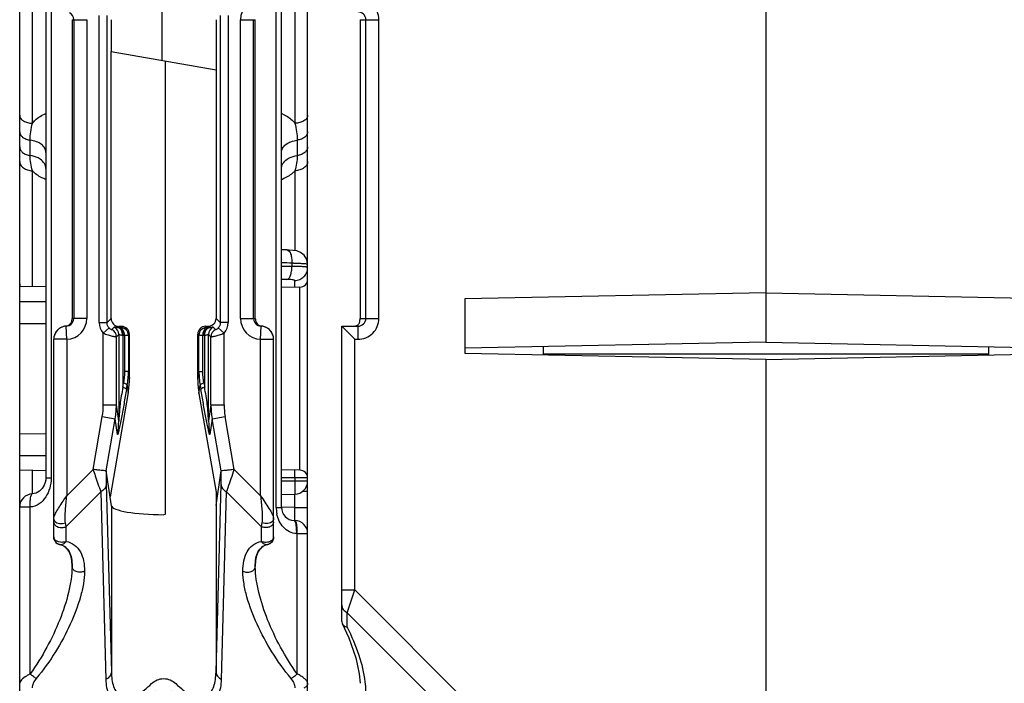
# Model space of a CAD drawing. Units: millimetres. Extents: x 17 to 638, y 18 to 535.
# Drawn here: x 339 to 377, y 114 to 140 of the extents above; entities that cross this region are included whole.
import ezdxf

# ---------------------------------------------------------------- set-up
doc = ezdxf.new("R2010")
doc.units = ezdxf.units.MM
doc.header["$LTSCALE"] = 35.851852
doc.layers.get('0').update_dxf_attribs({"linetype": 'CONTINUOUS'})
doc.layers.add('EDGE_FEAT', color=7, linetype='CONTINUOUS')

msp = doc.modelspace()

# ---------------------------------------------------------------- linework, layer by layer
at = {"color": 7, "linetype": 'Continuous'}
for p, q in [((339.168, 111.482), (339.168, 180.482)), ((367.668, 144.482), (367.668, 127.371)), ((342.668, 139.683), (342.668, 138.468)), ((342.659, 128.273), (342.659, 138.47)), ((342.668, 138.468), (342.659, 138.47)), ((346.668, 137.763), (346.668, 128.282)), ((340.168, 129.5), (339.168, 129.482)), ((349.874, 129.477), (349.168, 129.465)), ((367.668, 129.253), (356.168, 129.022)), ((356.168, 129.022), (356.168, 126.943)), ((367.668, 129.253), (379.168, 129.022)), ((342.659, 128.273), (342.506, 128.12)), ((346.668, 128.282), (346.83, 128.12)), ((342.96, 127.974), (342.917, 127.931)), ((343.06, 127.974), (342.96, 127.974)), ((343.06, 127.974), (343.022, 127.936)), ((346.269, 127.982), (346.369, 127.982)), ((346.315, 127.936), (346.269, 127.982)), ((346.369, 127.982), (346.42, 127.931)), ((343.361, 127.675), (343.322, 127.636)), ((343.361, 125.986), (343.361, 127.675)), ((345.97, 125.946), (345.97, 127.681)), ((346.015, 127.636), (345.97, 127.681)), ((367.668, 127.371), (356.168, 127.139)), ((367.668, 127.371), (379.168, 127.139)), ((376.168, 127.2), (376.168, 126.883)), ((367.668, 126.711), (356.168, 126.943)), ((367.668, 126.711), (379.168, 126.943)), ((367.668, 126.711), (367.668, 110.982)), ((343.322, 126.248), (343.361, 125.986)), ((345.97, 125.946), (346.015, 126.248)), ((343.275, 125.729), (343.315, 125.458)), ((346.016, 125.416), (346.062, 125.729)), ((343.315, 125.458), (342.619, 121.471)), ((346.016, 125.416), (346.668, 121.642)), ((340.168, 122.465), (339.168, 122.482)), ((342.669, 121.132), (342.471, 122.465)), ((346.668, 121.145), (346.866, 122.465)), ((349.874, 122.488), (349.168, 122.5)), ((346.668, 121.642), (346.668, 121.145)), ((346.668, 121.137), (346.669, 121.145))]:
    msp.add_line(p, q, dxfattribs=at)
for centre, major_axis, ratio, start_param, end_param in [((342.96, 128.274), (0.27, 0.133), 0.996248, 2.685106, 4.255217), ((343.06, 127.674), (0.27, 0.133), 0.996248, -0.456487, 1.113625), ((346.269, 127.681), (0.09, 0.286), 0.997211, 0.306545, 1.876656), ((340.353, 126.046), (-1.461, 2.692), 0.976687, -2.252406, -2.077873), ((348.964, 125.913), (-0.829, 2.936), 0.979906, 1.290251, 1.464784), ((344.668, 121.141), (2, 0), 0.176327, -3.115413, -1.570796)]:
    msp.add_ellipse(centre, major_axis=major_axis, ratio=ratio, start_param=start_param, end_param=end_param, dxfattribs=at)
msp.add_open_spline([(346.369, 127.982), (346.446, 127.982), (346.604, 128.046), (346.668, 128.205), (346.668, 128.282)], degree=3, knots=[0, 0, 0, 0, 0.499364, 1, 1, 1, 1], dxfattribs=at)
at = {"layer": 'EDGE_FEAT', "color": 7, "linetype": 'Continuous'}
for p, q in [((350.168, 111.482), (350.168, 180.482)), ((340.168, 172.666), (340.168, 122.098)), ((340.368, 172.655), (340.368, 122.178)), ((348.968, 121.067), (348.968, 172.519)), ((349.168, 121.067), (349.168, 172.529)), ((349.682, 162.867), (349.682, 135.732)), ((339.655, 135.732), (339.655, 161.073)), ((344.616, 138.125), (344.616, 155.54)), ((341.168, 139.682), (341.168, 128.282)), ((341.168, 139.682), (341.734, 139.682)), ((341.234, 139.682), (341.234, 128.282)), ((341.734, 139.682), (341.734, 128.282)), ((342.207, 128.12), (342.207, 139.845)), ((342.506, 128.12), (342.506, 139.845)), ((346.668, 139.683), (346.668, 137.763)), ((346.83, 139.845), (346.83, 128.12)), ((347.13, 139.845), (347.13, 128.12)), ((347.603, 128.282), (347.603, 139.682)), ((347.603, 139.682), (348.168, 139.682)), ((348.103, 128.282), (348.103, 139.682)), ((348.168, 128.282), (348.168, 139.682)), ((352.168, 139.682), (352.168, 128.282)), ((352.168, 139.682), (352.889, 139.682)), ((352.391, 128.282), (352.391, 139.682)), ((352.889, 128.282), (352.889, 139.682)), ((342.668, 138.468), (346.668, 137.763)), ((344.721, 138.107), (344.721, 120.792)), ((339.568, 134.497), (339.568, 135.087)), ((349.768, 135.087), (349.768, 134.497)), ((339.655, 129.491), (339.655, 133.917)), ((349.682, 133.917), (349.682, 130.867)), ((349.282, 130.895), (349.168, 130.897)), ((349.382, 130.892), (349.282, 130.895)), ((349.567, 130.392), (349.567, 130.264)), ((349.673, 129.474), (349.673, 129.726)), ((349.874, 122.488), (349.874, 129.477)), ((339.168, 128.923), (339.436, 128.923)), ((339.436, 128.923), (340.168, 128.922)), ((341.734, 128.282), (341.168, 128.282)), ((347.603, 128.282), (348.168, 128.282)), ((352.168, 128.282), (352.889, 128.282)), ((339.168, 128.083), (339.431, 128.084)), ((339.431, 128.084), (340.168, 128.087)), ((340.947, 127.983), (340.922, 127.984)), ((340.968, 127.483), (340.947, 127.983)), ((342.207, 128.12), (342.506, 128.12)), ((342.584, 127.919), (342.362, 127.718)), ((342.777, 127.943), (342.686, 127.853)), ((342.962, 127.932), (342.917, 127.931)), ((346.42, 127.931), (346.375, 127.932)), ((346.65, 127.853), (346.56, 127.943)), ((346.975, 127.718), (346.753, 127.919)), ((347.13, 128.12), (346.83, 128.12)), ((348.368, 127.483), (348.39, 127.983)), ((348.415, 127.984), (348.39, 127.983)), ((351.468, 116.707), (351.468, 127.982)), ((351.468, 127.982), (352.086, 127.982)), ((351.468, 127.982), (351.968, 127.482)), ((352.086, 127.982), (352.086, 127.482)), ((342.362, 124.978), (342.362, 127.718)), ((342.952, 127.671), (342.862, 127.58)), ((342.862, 124.978), (342.862, 127.58)), ((342.952, 127.671), (342.952, 124.368)), ((343.103, 127.631), (343.103, 125.657)), ((343.171, 127.632), (343.126, 127.631)), ((343.171, 127.632), (343.171, 126.248)), ((343.322, 127.636), (343.322, 126.248)), ((346.015, 126.248), (346.015, 127.636)), ((346.166, 126.248), (346.166, 127.632)), ((346.21, 127.631), (346.166, 127.632)), ((346.234, 125.657), (346.234, 127.631)), ((346.385, 124.368), (346.385, 127.671)), ((346.475, 127.58), (346.385, 127.671)), ((346.475, 124.978), (346.475, 127.58)), ((346.975, 124.978), (346.975, 127.718)), ((340.468, 119.944), (340.468, 127.483)), ((340.968, 127.483), (340.468, 127.483)), ((340.968, 127.483), (340.968, 121.514)), ((348.368, 121.514), (348.368, 127.483)), ((348.368, 127.483), (348.868, 127.483)), ((348.868, 119.944), (348.868, 127.483)), ((351.968, 117.914), (351.968, 127.482)), ((351.968, 127.482), (352.086, 127.482)), ((359.168, 127.2), (359.168, 126.883)), ((376.168, 126.917), (359.168, 126.917)), ((367.668, 126.711), (367.668, 110.982)), ((343.322, 126.248), (343.171, 126.248)), ((346.015, 126.248), (346.166, 126.248)), ((343.103, 125.657), (343.132, 125.814)), ((343.246, 125.571), (343.275, 125.729)), ((346.062, 125.729), (346.091, 125.571)), ((346.205, 125.814), (346.234, 125.657)), ((342.362, 124.978), (342.862, 124.978)), ((342.952, 124.368), (342.862, 124.978)), ((346.475, 124.978), (346.385, 124.368)), ((346.475, 124.978), (346.975, 124.978)), ((341.973, 122.519), (342.324, 124.538)), ((342.324, 124.538), (342.816, 124.452)), ((346.521, 124.452), (347.013, 124.538)), ((347.364, 122.519), (347.013, 124.538)), ((342.47, 122.467), (342.816, 124.452)), ((342.904, 123.855), (342.816, 124.452)), ((346.521, 124.452), (346.433, 123.855)), ((346.867, 122.467), (346.521, 124.452)), ((339.168, 123.882), (340.168, 123.878)), ((339.168, 123.042), (339.443, 123.042)), ((339.443, 123.042), (340.168, 123.043)), ((339.664, 121.583), (339.664, 122.474)), ((340.968, 121.514), (341.973, 122.519)), ((347.364, 122.519), (348.368, 121.514)), ((340.168, 122.178), (340.153, 122.049)), ((340.368, 122.178), (340.168, 122.178)), ((342.477, 121.945), (342.669, 114.784)), ((346.668, 114.784), (346.86, 121.945)), ((349.168, 122.212), (349.673, 122.209)), ((349.673, 122.07), (349.168, 122.063)), ((349.673, 122.209), (349.673, 122.07)), ((349.673, 122.209), (350.164, 122.209)), ((350.168, 122.07), (349.673, 122.07)), ((342.265, 121.657), (340.942, 120.333)), ((342.265, 121.657), (342.458, 114.495)), ((346.879, 114.495), (347.071, 121.657)), ((348.395, 120.333), (347.071, 121.657)), ((349.168, 121.563), (349.676, 121.57)), ((349.673, 121.067), (349.673, 121.57)), ((349.974, 121.685), (350.168, 121.685)), ((342.669, 121.132), (342.669, 114.784)), ((346.668, 121.132), (346.668, 114.784)), ((339.168, 121.083), (339.568, 121.083)), ((339.568, 114.709), (339.568, 121.083)), ((344.721, 120.792), (344.668, 120.788)), ((348.968, 121.067), (349.168, 121.067)), ((349.673, 121.067), (349.169, 121.08)), ((349.673, 121.067), (350.168, 121.067)), ((340.942, 120.333), (340.917, 120.473)), ((348.42, 120.473), (348.395, 120.333)), ((349.682, 120.567), (349.655, 120.568)), ((340.942, 119.771), (340.942, 120.333)), ((348.395, 120.333), (348.395, 119.771)), ((349.768, 120.067), (349.747, 120.068)), ((349.768, 114.709), (349.768, 120.067)), ((349.768, 120.067), (350.168, 120.067)), ((340.468, 119.944), (340.49, 119.833)), ((340.703, 119.651), (340.709, 119.65)), ((340.709, 119.64), (340.709, 119.65)), ((348.627, 119.65), (348.628, 119.64)), ((341.168, 118.807), (341.168, 118.802)), ((348.168, 118.802), (348.168, 118.807)), ((351.468, 117.914), (351.968, 117.914)), ((351.68, 117.048), (351.968, 117.914)), ((351.968, 117.914), (357.9, 111.982)), ((351.68, 116.495), (351.68, 117.048)), ((351.68, 117.048), (357.323, 111.405)), ((351.468, 116.707), (351.487, 116.629))]:
    msp.add_line(p, q, dxfattribs=at)
for points in [[(349.752, 130.855), (349.618, 130.878), (349.462, 130.889), (349.382, 130.892)], [(350.168, 130.345), (350.132, 130.535), (350.034, 130.691), (349.898, 130.798), (349.752, 130.855)], [(340.153, 122.049), (340.105, 121.912), (340.026, 121.787), (339.922, 121.685), (339.797, 121.614), (339.65, 121.583)], [(351.487, 116.629), (351.738, 116.083), (352.007, 115.325), (352.141, 114.71), (352.168, 114.356)]]:
    msp.add_lwpolyline(points, dxfattribs=at)
for centre, radius, start, end in [((348.403, 139.682), 0.8, 92.47, 179.9898), ((340.934, 139.682), 0.3, 0.0176, 62.8977), ((348.666, 134.816), 1.378, 66.5562, 68.5833), ((348.645, 135.038), 1.545, 289.8298, 291.6165), ((348.911, 107.076), 23.325, 88.3868, 89.3664), ((349.312, 107.605), 22.66, 89.3537, 90.3619), ((349.26, 108.415), 21.98, 89.0451, 89.2003), ((349.445, 108.383), 21.881, 89.5233, 89.6807), ((349.143, 104.121), 25.644, 89.4873, 89.9425), ((349.868, 129.777), 0.3, 271, 360), ((339.668, 129.598), 0.5, 180, 193.511), ((340.934, 128.283), 0.8, 272.4701, 359.9898), ((340.934, 128.283), 0.3, 297.1065, 359.9825), ((348.403, 128.283), 0.8, 180.01, 267.5303), ((348.403, 128.283), 0.3, 180.0176, 242.8977), ((340.968, 127.483), 0.5, 92.4798, 180), ((340.973, 127.48), 0.507, 123.9107, 132.3055), ((340.97, 127.485), 0.501, 116.1395, 123.9294), ((340.968, 127.488), 0.497, 112.7642, 116.1157), ((340.971, 127.482), 0.504, 95.6152, 112.7858), ((342.806, 128.12), 0.6, 179.995, 222.1581), ((342.652, 127.67), 0.3, 0.0384, 65.3803), ((342.9, 128.264), 0.333, 270.8208, 272.8843), ((343.022, 127.636), 0.3, 0.0296, 89.9704), ((346.315, 127.636), 0.3, 90.0296, 179.9704), ((346.685, 127.67), 0.3, 114.6197, 179.9616), ((346.437, 128.264), 0.333, 267.1157, 269.1792), ((346.531, 128.12), 0.6, 317.8414, 0.0045), ((348.442, 128.256), 0.273, 247.649, 259.0099), ((348.442, 128.254), 0.272, 259.0566, 264.3781), ((348.368, 127.483), 0.5, 0, 87.5202), ((348.365, 127.48), 0.506, 67.2696, 84.3483), ((348.369, 127.488), 0.497, 63.8416, 67.2558), ((348.367, 127.485), 0.501, 55.9477, 63.8173), ((348.364, 127.48), 0.507, 47.6766, 55.9662), ((340.965, 127.486), 0.496, 153.7119, 159.3863), ((340.971, 127.484), 0.503, 138.2585, 153.753), ((340.968, 127.486), 0.5, 132.3207, 138.2335), ((342.561, 127.58), 0.3, 0.0384, 65.3803), ((343.11, 128.263), 0.632, 269.3435, 271.4617), ((346.227, 128.263), 0.632, 268.5383, 270.6565), ((346.775, 127.58), 0.3, 114.6197, 179.9616), ((348.368, 127.486), 0.5, 41.733, 47.6622), ((348.364, 127.482), 0.505, 26.2597, 41.6722), ((348.372, 127.486), 0.496, 20.5965, 26.266), ((340.434, 126.247), 2.888, 349.6512, 0.0138), ((348.903, 126.247), 2.888, 179.9864, 190.3486), ((339.784, 124.979), 2.577, 350.1499, 359.9939), ((339.798, 124.981), 3.064, 350.0609, 359.9499), ((349.539, 124.981), 3.064, 180.0501, 189.9391), ((349.553, 124.979), 2.577, 180.0061, 189.8501), ((340.031, 124.382), 2.921, 349.6031, 359.7226), ((349.306, 124.382), 2.921, 180.2774, 190.3968), ((303.724, 122.466), 45.949, 359.6804, 0.0364), ((349.868, 122.188), 0.3, 0, 89), ((349.668, 122.07), 0.5, 270.8243, 360), ((339.668, 121.083), 0.5, 92.0625, 180), ((347.116, 121.074), 0.452, 172.0095, 172.6575), ((350.209, 121.067), 1.24, 179.9921, 191.3215), ((349.668, 121.067), 0.5, 180, 268.5), ((306.218, 119.907), 43.471, 1.137, 1.5299), ((331.032, 120.392), 18.652, 0.8323, 1.1595), ((349.668, 120.067), 0.5, 359.9994, 88.5), ((340.772, 119.939), 0.303, 200.1582, 213.047), ((340.768, 119.943), 0.299, 201.5442, 206.0954), ((340.766, 119.942), 0.297, 206.1152, 213.2724), ((340.776, 119.941), 0.308, 212.9839, 257.4263), ((348.569, 119.944), 0.3, 281.3128, 0.0103), ((351.649, 116.711), 0.182, 206.5792, 210.7052), ((349.122, 113.359), 1.496, 58.0977, 64.3905)]:
    msp.add_arc(centre, radius, start, end, dxfattribs=at)
for points, knots in [([(352.889, 139.682), (352.889, 139.787), (352.847, 139.998), (352.668, 140.264), (352.401, 140.441), (352.19, 140.482), (352.086, 140.482)], [0, 0, 0, 0, 0.25017, 0.500184, 0.750098, 1, 1, 1, 1]), ([(352.391, 139.682), (352.391, 139.76), (352.324, 139.92), (352.163, 139.982), (352.086, 139.982)], [0, 0, 0, 0, 0.501313, 1, 1, 1, 1]), ([(339.168, 136.035), (339.168, 135.995), (339.2, 135.907), (339.314, 135.811), (339.472, 135.748), (339.592, 135.733), (339.655, 135.732)], [0, 0, 0, 0, 0.192626, 0.422447, 0.696908, 1, 1, 1, 1]), ([(339.655, 135.732), (339.687, 135.771), (339.832, 135.926), (340.018, 136.039), (340.168, 136.098)], [0, 0, 0, 0, 0.239379, 1, 1, 1, 1]), ([(349.214, 136.08), (349.261, 136.059), (349.435, 135.972), (349.591, 135.844), (349.682, 135.732)], [0, 0, 0, 0, 0.261425, 1, 1, 1, 1]), ([(350.168, 136.035), (350.168, 135.995), (350.137, 135.907), (350.023, 135.811), (349.865, 135.748), (349.745, 135.733), (349.682, 135.732)], [0, 0, 0, 0, 0.192626, 0.422447, 0.696908, 1, 1, 1, 1]), ([(339.168, 135.403), (339.168, 135.366), (339.192, 135.285), (339.282, 135.189), (339.413, 135.119), (339.514, 135.094), (339.568, 135.087)], [0, 0, 0, 0, 0.203548, 0.43466, 0.702905, 1, 1, 1, 1]), ([(339.568, 135.087), (339.568, 135.194), (339.584, 135.412), (339.63, 135.624), (339.655, 135.732)], [0, 0, 0, 0, 0.492934, 1, 1, 1, 1]), ([(349.682, 135.732), (349.707, 135.624), (349.753, 135.412), (349.768, 135.194), (349.768, 135.087)], [0, 0, 0, 0, 0.507062, 1, 1, 1, 1]), ([(350.168, 135.403), (350.168, 135.365), (350.145, 135.285), (350.055, 135.188), (349.924, 135.119), (349.822, 135.094), (349.768, 135.087)], [0, 0, 0, 0, 0.20355, 0.434665, 0.702908, 1, 1, 1, 1]), ([(340.168, 134.613), (340.168, 134.669), (340.133, 134.79), (339.998, 134.935), (339.802, 135.039), (339.65, 135.076), (339.568, 135.087)], [0, 0, 0, 0, 0.203701, 0.434715, 0.702608, 1, 1, 1, 1]), ([(349.168, 134.613), (349.168, 134.669), (349.203, 134.79), (349.339, 134.935), (349.535, 135.039), (349.687, 135.076), (349.768, 135.087)], [0, 0, 0, 0, 0.203702, 0.434716, 0.702608, 1, 1, 1, 1]), ([(339.168, 134.831), (339.168, 134.792), (339.191, 134.708), (339.281, 134.605), (339.412, 134.532), (339.514, 134.505), (339.568, 134.498)], [0, 0, 0, 0, 0.209235, 0.442403, 0.708327, 1, 1, 1, 1]), ([(350.168, 134.831), (350.168, 134.792), (350.146, 134.708), (350.056, 134.605), (349.925, 134.532), (349.823, 134.505), (349.768, 134.498)], [0, 0, 0, 0, 0.209228, 0.442394, 0.708322, 1, 1, 1, 1]), ([(339.168, 134.274), (339.168, 134.227), (339.198, 134.128), (339.31, 134.012), (339.47, 133.936), (339.592, 133.918), (339.655, 133.917)], [0, 0, 0, 0, 0.211152, 0.446587, 0.712982, 1, 1, 1, 1]), ([(339.954, 134.354), (339.928, 134.373), (339.809, 134.444), (339.673, 134.483), (339.568, 134.497)], [0, 0, 0, 0, 0.235506, 1, 1, 1, 1]), ([(339.655, 133.917), (339.63, 134.011), (339.582, 134.202), (339.568, 134.398), (339.568, 134.497)], [0, 0, 0, 0, 0.495944, 1, 1, 1, 1]), ([(340.168, 133.998), (340.168, 134.065), (340.123, 134.209), (340.017, 134.311), (339.954, 134.354)], [0, 0, 0, 0, 0.467789, 1, 1, 1, 1]), ([(349.168, 133.998), (349.168, 134.065), (349.213, 134.209), (349.32, 134.311), (349.383, 134.354)], [0, 0, 0, 0, 0.467789, 1, 1, 1, 1]), ([(349.383, 134.354), (349.409, 134.373), (349.528, 134.444), (349.664, 134.483), (349.768, 134.497)], [0, 0, 0, 0, 0.235506, 1, 1, 1, 1]), ([(349.768, 134.497), (349.768, 134.398), (349.754, 134.202), (349.707, 134.011), (349.682, 133.917)], [0, 0, 0, 0, 0.504055, 1, 1, 1, 1]), ([(350.168, 134.274), (350.168, 134.227), (350.139, 134.128), (350.027, 134.012), (349.867, 133.936), (349.745, 133.918), (349.682, 133.917)], [0, 0, 0, 0, 0.211151, 0.446587, 0.712982, 1, 1, 1, 1]), ([(340.168, 133.585), (340.117, 133.604), (339.928, 133.683), (339.755, 133.804), (339.655, 133.917)], [0, 0, 0, 0, 0.26671, 1, 1, 1, 1]), ([(349.682, 133.917), (349.652, 133.883), (349.517, 133.751), (349.348, 133.655), (349.214, 133.602)], [0, 0, 0, 0, 0.235706, 1, 1, 1, 1]), ([(349.382, 130.892), (349.449, 130.89), (349.527, 130.749), (349.561, 130.577), (349.569, 130.456), (349.567, 130.392)], [0, 0, 0, 0, 0.361012, 0.658837, 1, 1, 1, 1]), ([(349.372, 129.764), (349.401, 129.768), (349.463, 129.815), (349.518, 129.929), (349.557, 130.084), (349.567, 130.201), (349.567, 130.264)], [0, 0, 0, 0, 0.152751, 0.376714, 0.668975, 1, 1, 1, 1]), ([(349.627, 130.391), (349.701, 130.39), (349.833, 130.387), (349.987, 130.38), (350.08, 130.372), (350.127, 130.365), (350.153, 130.359), (350.168, 130.35), (350.168, 130.345)], [0, 0, 0, 0, 0.40782, 0.722525, 0.83783, 0.922376, 0.97543, 1, 1, 1, 1]), ([(350.014, 130.253), (349.988, 130.254), (349.859, 130.261), (349.73, 130.262), (349.627, 130.263)], [0, 0, 0, 0, 0.201824, 1, 1, 1, 1]), ([(350.129, 130.239), (350.122, 130.241), (350.084, 130.247), (350.045, 130.25), (350.014, 130.253)], [0, 0, 0, 0, 0.192182, 1, 1, 1, 1]), ([(350.025, 129.874), (350.07, 129.919), (350.143, 130.028), (350.168, 130.157), (350.168, 130.22)], [0, 0, 0, 0, 0.500798, 1, 1, 1, 1]), ([(350.168, 130.22), (350.168, 130.225), (350.152, 130.235), (350.139, 130.237), (350.129, 130.239)], [0, 0, 0, 0, 0.315867, 1, 1, 1, 1]), ([(349.671, 129.731), (349.665, 129.741), (349.629, 129.75), (349.568, 129.759), (349.477, 129.763), (349.409, 129.764), (349.372, 129.764)], [0, 0, 0, 0, 0.111639, 0.32924, 0.63452, 1, 1, 1, 1]), ([(349.673, 129.726), (349.673, 129.727), (349.673, 129.729), (349.672, 129.731), (349.671, 129.731)], [0, 0, 0, 0, 0.48798, 1, 1, 1, 1]), ([(341.119, 128.102), (341.128, 128.114), (341.148, 128.146), (341.164, 128.208), (341.169, 128.257), (341.168, 128.282)], [0, 0, 0, 0, 0.225558, 0.602965, 1, 1, 1, 1]), ([(348.168, 128.282), (348.166, 128.225), (348.191, 128.105), (348.286, 128.024), (348.338, 128.003)], [0, 0, 0, 0, 0.505224, 1, 1, 1, 1]), ([(352.086, 127.482), (352.19, 127.482), (352.401, 127.524), (352.668, 127.702), (352.847, 127.968), (352.889, 128.178), (352.889, 128.282)], [0, 0, 0, 0, 0.250199, 0.50023, 0.750135, 1, 1, 1, 1]), ([(352.086, 127.982), (352.163, 127.982), (352.324, 128.045), (352.391, 128.205), (352.391, 128.282)], [0, 0, 0, 0, 0.499083, 1, 1, 1, 1]), ([(352.143, 128.112), (352.148, 128.122), (352.168, 128.177), (352.168, 128.236), (352.168, 128.282)], [0, 0, 0, 0, 0.198333, 1, 1, 1, 1]), ([(340.922, 127.984), (340.936, 127.985), (340.987, 127.994), (341.036, 128.019), (341.066, 128.043)], [0, 0, 0, 0, 0.271583, 1, 1, 1, 1]), ([(342.584, 127.919), (342.597, 127.904), (342.621, 127.883), (342.656, 127.861), (342.674, 127.856), (342.685, 127.851), (342.686, 127.853)], [0, 0, 0, 0, 0.478573, 0.785769, 0.944299, 1, 1, 1, 1]), ([(342.905, 127.931), (342.886, 127.93), (342.855, 127.932), (342.815, 127.94), (342.793, 127.943), (342.779, 127.946), (342.777, 127.943)], [0, 0, 0, 0, 0.43428, 0.735105, 0.920452, 1, 1, 1, 1]), ([(343.103, 127.631), (343.103, 127.669), (343.094, 127.741), (343.054, 127.838), (342.989, 127.908), (342.932, 127.929), (342.905, 127.931)], [0, 0, 0, 0, 0.287856, 0.555934, 0.791651, 1, 1, 1, 1]), ([(343.126, 127.631), (343.126, 127.669), (343.115, 127.744), (343.071, 127.841), (343.004, 127.911), (342.945, 127.93), (342.917, 127.931)], [0, 0, 0, 0, 0.287722, 0.556264, 0.792123, 1, 1, 1, 1]), ([(343.022, 127.936), (343.021, 127.935), (343.014, 127.935), (343.003, 127.933), (342.984, 127.933), (342.97, 127.933), (342.962, 127.932)], [0, 0, 0, 0, 0.079648, 0.277979, 0.588508, 1, 1, 1, 1]), ([(343.171, 127.632), (343.17, 127.671), (343.16, 127.745), (343.116, 127.842), (343.048, 127.912), (342.989, 127.932), (342.962, 127.932)], [0, 0, 0, 0, 0.287722, 0.556264, 0.792123, 1, 1, 1, 1]), ([(346.166, 127.632), (346.166, 127.671), (346.177, 127.745), (346.221, 127.842), (346.289, 127.912), (346.348, 127.932), (346.375, 127.932)], [0, 0, 0, 0, 0.287722, 0.556264, 0.792123, 1, 1, 1, 1]), ([(346.21, 127.631), (346.211, 127.669), (346.222, 127.744), (346.266, 127.841), (346.333, 127.911), (346.392, 127.93), (346.42, 127.931)], [0, 0, 0, 0, 0.287722, 0.556264, 0.792123, 1, 1, 1, 1]), ([(346.234, 127.631), (346.234, 127.669), (346.243, 127.741), (346.283, 127.838), (346.348, 127.908), (346.405, 127.929), (346.432, 127.931)], [0, 0, 0, 0, 0.287855, 0.555934, 0.79165, 1, 1, 1, 1]), ([(346.375, 127.932), (346.367, 127.933), (346.353, 127.933), (346.334, 127.933), (346.322, 127.935), (346.316, 127.935), (346.315, 127.936)], [0, 0, 0, 0, 0.411317, 0.721867, 0.920287, 1, 1, 1, 1]), ([(346.56, 127.943), (346.557, 127.946), (346.544, 127.943), (346.522, 127.94), (346.482, 127.932), (346.45, 127.93), (346.432, 127.931)], [0, 0, 0, 0, 0.079518, 0.264845, 0.565647, 1, 1, 1, 1]), ([(346.65, 127.853), (346.652, 127.851), (346.663, 127.856), (346.681, 127.861), (346.716, 127.883), (346.74, 127.904), (346.753, 127.919)], [0, 0, 0, 0, 0.05584, 0.214848, 0.522629, 1, 1, 1, 1]), ([(351.947, 127.982), (351.99, 127.982), (352.075, 128.009), (352.127, 128.077), (352.143, 128.112)], [0, 0, 0, 0, 0.526446, 1, 1, 1, 1]), ([(342.362, 127.718), (342.421, 127.692), (342.509, 127.659), (342.625, 127.626), (342.701, 127.608), (342.764, 127.595), (342.812, 127.585), (342.842, 127.583), (342.858, 127.579), (342.862, 127.58)], [0, 0, 0, 0, 0.372413, 0.543154, 0.694616, 0.820536, 0.915733, 0.976338, 1, 1, 1, 1]), ([(343.103, 127.631), (343.082, 127.631), (343.045, 127.637), (343.003, 127.651), (342.978, 127.662), (342.965, 127.668), (342.958, 127.67), (342.953, 127.672), (342.952, 127.671)], [0, 0, 0, 0, 0.400374, 0.71331, 0.83193, 0.920849, 0.976779, 1, 1, 1, 1]), ([(343.322, 127.636), (343.318, 127.635), (343.304, 127.636), (343.275, 127.633), (343.228, 127.633), (343.192, 127.633), (343.171, 127.632)], [0, 0, 0, 0, 0.07839, 0.276685, 0.587691, 1, 1, 1, 1]), ([(346.166, 127.632), (346.145, 127.633), (346.109, 127.633), (346.062, 127.633), (346.033, 127.636), (346.019, 127.635), (346.015, 127.636)], [0, 0, 0, 0, 0.412134, 0.72316, 0.921545, 1, 1, 1, 1]), ([(346.385, 127.671), (346.384, 127.672), (346.379, 127.67), (346.372, 127.668), (346.358, 127.662), (346.334, 127.651), (346.292, 127.637), (346.255, 127.631), (346.234, 127.631)], [0, 0, 0, 0, 0.023195, 0.079107, 0.167965, 0.286526, 0.599381, 1, 1, 1, 1]), ([(346.475, 127.58), (346.479, 127.579), (346.494, 127.583), (346.525, 127.585), (346.573, 127.595), (346.636, 127.608), (346.712, 127.626), (346.828, 127.659), (346.916, 127.692), (346.975, 127.718)], [0, 0, 0, 0, 0.023724, 0.084485, 0.179879, 0.305957, 0.457452, 0.628113, 1, 1, 1, 1]), ([(343.103, 125.657), (343.093, 125.544), (343.045, 125.325), (343.006, 125.044), (342.984, 124.827), (342.971, 124.64), (342.965, 124.556), (342.953, 124.328), (342.952, 124.368)], [0, 0, 0, 0, 0.260909, 0.519302, 0.648803, 0.778315, 0.907023, 1, 1, 1, 1]), ([(343.246, 125.571), (343.245, 125.578), (343.232, 125.594), (343.185, 125.625), (343.139, 125.644), (343.103, 125.657)], [0, 0, 0, 0, 0.127051, 0.333936, 1, 1, 1, 1]), ([(343.275, 125.729), (343.274, 125.736), (343.261, 125.752), (343.214, 125.783), (343.168, 125.801), (343.132, 125.814)], [0, 0, 0, 0, 0.127269, 0.334117, 1, 1, 1, 1]), ([(346.205, 125.814), (346.17, 125.801), (346.122, 125.784), (346.076, 125.751), (346.063, 125.736), (346.062, 125.729)], [0, 0, 0, 0, 0.66658, 0.875145, 1, 1, 1, 1]), ([(346.234, 125.657), (346.198, 125.644), (346.151, 125.626), (346.105, 125.595), (346.092, 125.578), (346.091, 125.571)], [0, 0, 0, 0, 0.666075, 0.87296, 1, 1, 1, 1]), ([(346.385, 124.368), (346.384, 124.328), (346.372, 124.556), (346.366, 124.64), (346.353, 124.827), (346.331, 125.044), (346.292, 125.325), (346.244, 125.544), (346.234, 125.657)], [0, 0, 0, 0, 0.092954, 0.221665, 0.351181, 0.480686, 0.739086, 1, 1, 1, 1]), ([(343.246, 125.571), (343.229, 125.482), (343.199, 125.302), (343.153, 125.032), (343.107, 124.763), (343.059, 124.5), (343.011, 124.253), (342.975, 124.08), (342.951, 123.978), (342.941, 123.938), (342.932, 123.904), (342.925, 123.878), (342.917, 123.861), (342.914, 123.849), (342.904, 123.846), (342.905, 123.852), (342.904, 123.855)], [0, 0, 0, 0, 0.154544, 0.30905, 0.463877, 0.616983, 0.762934, 0.890499, 0.917132, 0.94066, 0.96047, 0.976011, 0.986916, 0.993074, 0.995381, 1, 1, 1, 1]), ([(346.433, 123.855), (346.432, 123.852), (346.432, 123.846), (346.423, 123.849), (346.42, 123.861), (346.412, 123.878), (346.405, 123.904), (346.396, 123.938), (346.386, 123.978), (346.362, 124.08), (346.326, 124.253), (346.278, 124.5), (346.23, 124.764), (346.183, 125.032), (346.138, 125.302), (346.107, 125.482), (346.091, 125.571)], [0, 0, 0, 0, 0.004619, 0.006923, 0.013078, 0.023982, 0.03953, 0.059344, 0.082875, 0.109509, 0.237072, 0.38302, 0.536124, 0.690951, 0.845458, 1, 1, 1, 1]), ([(341.971, 122.517), (341.998, 122.436), (342.095, 122.148), (342.192, 121.861), (342.265, 121.657)], [0, 0, 0, 0, 0.283235, 1, 1, 1, 1]), ([(342.47, 122.467), (342.466, 122.466), (342.45, 122.467), (342.398, 122.469), (342.298, 122.48), (342.146, 122.485), (342.034, 122.513), (341.973, 122.519)], [0, 0, 0, 0, 0.028892, 0.092368, 0.313177, 0.630872, 1, 1, 1, 1]), ([(342.47, 122.467), (342.471, 122.467), (342.471, 122.466), (342.471, 122.466), (342.471, 122.465)], [0, 0, 0, 0, 0.319718, 1, 1, 1, 1]), ([(342.471, 122.465), (342.471, 122.418), (342.472, 122.245), (342.473, 122.071), (342.477, 121.945)], [0, 0, 0, 0, 0.273313, 1, 1, 1, 1]), ([(346.86, 121.945), (346.861, 121.983), (346.865, 122.156), (346.866, 122.329), (346.866, 122.465)], [0, 0, 0, 0, 0.215114, 1, 1, 1, 1]), ([(346.866, 122.465), (346.866, 122.466), (346.866, 122.466), (346.866, 122.467), (346.867, 122.467)], [0, 0, 0, 0, 0.680282, 1, 1, 1, 1]), ([(347.364, 122.519), (347.303, 122.513), (347.191, 122.485), (347.039, 122.48), (346.939, 122.469), (346.887, 122.467), (346.871, 122.466), (346.867, 122.467)], [0, 0, 0, 0, 0.369132, 0.686828, 0.907634, 0.971108, 1, 1, 1, 1]), ([(347.071, 121.657), (347.092, 121.714), (347.192, 122.001), (347.289, 122.288), (347.366, 122.517)], [0, 0, 0, 0, 0.20218, 1, 1, 1, 1]), ([(340.368, 122.178), (340.368, 122.051), (340.332, 121.8), (340.179, 121.458), (339.93, 121.181), (339.69, 121.088), (339.568, 121.083)], [0, 0, 0, 0, 0.25742, 0.507774, 0.752902, 1, 1, 1, 1]), ([(342.477, 121.945), (342.475, 121.888), (342.427, 121.765), (342.324, 121.687), (342.265, 121.657)], [0, 0, 0, 0, 0.46347, 1, 1, 1, 1]), ([(346.86, 121.945), (346.862, 121.888), (346.91, 121.765), (347.013, 121.687), (347.071, 121.657)], [0, 0, 0, 0, 0.463502, 1, 1, 1, 1]), ([(349.673, 122.07), (349.674, 122.006), (349.675, 121.914), (349.676, 121.796), (349.677, 121.721), (349.677, 121.66), (349.677, 121.618), (349.676, 121.593), (349.677, 121.581), (349.675, 121.575), (349.676, 121.57), (349.676, 121.57)], [0, 0, 0, 0, 0.382612, 0.555595, 0.707045, 0.831263, 0.923742, 0.956834, 0.980667, 0.995091, 1, 1, 1, 1]), ([(339.568, 121.083), (339.566, 121.146), (339.566, 121.263), (339.582, 121.422), (339.6, 121.521), (339.633, 121.582), (339.65, 121.583)], [0, 0, 0, 0, 0.367085, 0.680203, 0.896612, 1, 1, 1, 1]), ([(340.484, 120.708), (340.504, 120.771), (340.568, 120.9), (340.73, 121.169), (340.872, 121.374), (340.968, 121.514)], [0, 0, 0, 0, 0.208861, 0.456559, 1, 1, 1, 1]), ([(340.917, 120.473), (340.903, 120.551), (340.902, 120.719), (340.916, 120.974), (340.941, 121.242), (340.959, 121.423), (340.968, 121.514)], [0, 0, 0, 0, 0.227064, 0.477361, 0.736895, 1, 1, 1, 1]), ([(348.368, 121.514), (348.425, 121.433), (348.535, 121.272), (348.687, 121.039), (348.796, 120.852), (348.854, 120.714), (348.868, 120.65), (348.868, 120.622)], [0, 0, 0, 0, 0.288828, 0.565756, 0.813125, 0.916641, 1, 1, 1, 1]), ([(348.368, 121.514), (348.378, 121.423), (348.396, 121.242), (348.421, 120.974), (348.435, 120.719), (348.434, 120.551), (348.42, 120.473)], [0, 0, 0, 0, 0.263104, 0.522639, 0.772935, 1, 1, 1, 1]), ([(349.747, 120.068), (349.652, 120.071), (349.461, 120.122), (349.233, 120.302), (349.073, 120.543), (349.012, 120.728), (348.993, 120.824)], [0, 0, 0, 0, 0.250856, 0.496896, 0.745028, 1, 1, 1, 1]), ([(340.468, 120.622), (340.468, 120.628), (340.47, 120.658), (340.477, 120.686), (340.484, 120.708)], [0, 0, 0, 0, 0.225729, 1, 1, 1, 1]), ([(340.468, 120.622), (340.468, 120.614), (340.472, 120.582), (340.491, 120.554), (340.508, 120.536)], [0, 0, 0, 0, 0.232556, 1, 1, 1, 1]), ([(340.468, 120.506), (340.468, 120.467), (340.508, 120.379), (340.634, 120.306), (340.788, 120.285), (340.895, 120.31), (340.942, 120.333)], [0, 0, 0, 0, 0.205233, 0.450599, 0.727781, 1, 1, 1, 1]), ([(340.508, 120.536), (340.555, 120.49), (340.7, 120.441), (340.845, 120.45), (340.917, 120.473)], [0, 0, 0, 0, 0.464976, 1, 1, 1, 1]), ([(348.868, 120.506), (348.868, 120.467), (348.829, 120.379), (348.703, 120.306), (348.549, 120.285), (348.442, 120.31), (348.395, 120.333)], [0, 0, 0, 0, 0.205236, 0.450601, 0.727782, 1, 1, 1, 1]), ([(348.828, 120.536), (348.782, 120.49), (348.637, 120.441), (348.492, 120.45), (348.42, 120.473)], [0, 0, 0, 0, 0.46498, 1, 1, 1, 1]), ([(348.868, 120.622), (348.868, 120.614), (348.865, 120.582), (348.846, 120.554), (348.828, 120.536)], [0, 0, 0, 0, 0.232555, 1, 1, 1, 1]), ([(349.744, 120.258), (349.742, 120.296), (349.736, 120.364), (349.72, 120.455), (349.701, 120.52), (349.681, 120.555), (349.669, 120.563)], [0, 0, 0, 0, 0.354516, 0.648114, 0.865127, 1, 1, 1, 1]), ([(349.682, 120.567), (349.682, 120.567), (349.681, 120.57), (349.682, 120.574), (349.682, 120.582), (349.682, 120.598), (349.682, 120.625), (349.682, 120.649), (349.682, 120.663)], [0, 0, 0, 0, 0.016453, 0.064821, 0.144917, 0.256382, 0.570874, 1, 1, 1, 1]), ([(349.768, 120.067), (349.77, 120.131), (349.769, 120.247), (349.752, 120.406), (349.733, 120.505), (349.699, 120.566), (349.682, 120.567)], [0, 0, 0, 0, 0.366968, 0.680215, 0.896653, 1, 1, 1, 1]), ([(349.748, 120.068), (349.748, 120.084), (349.749, 120.148), (349.747, 120.211), (349.744, 120.258)], [0, 0, 0, 0, 0.255028, 1, 1, 1, 1]), ([(340.496, 119.856), (340.491, 119.863), (340.476, 119.89), (340.468, 119.921), (340.468, 119.944)], [0, 0, 0, 0, 0.26083, 1, 1, 1, 1]), ([(340.821, 119.735), (340.788, 119.731), (340.671, 119.729), (340.542, 119.784), (340.496, 119.856)], [0, 0, 0, 0, 0.276594, 1, 1, 1, 1]), ([(340.709, 119.65), (340.751, 119.642), (340.849, 119.661), (340.915, 119.73), (340.942, 119.771)], [0, 0, 0, 0, 0.466061, 1, 1, 1, 1]), ([(340.709, 119.65), (340.784, 119.633), (340.927, 119.567), (341.078, 119.373), (341.159, 119.113), (341.17, 118.917), (341.168, 118.811)], [0, 0, 0, 0, 0.221984, 0.436291, 0.692881, 1, 1, 1, 1]), ([(341.168, 118.815), (341.169, 118.91), (341.158, 119.091), (341.089, 119.343), (340.941, 119.55), (340.789, 119.622), (340.709, 119.64)], [0, 0, 0, 0, 0.278079, 0.528269, 0.759534, 1, 1, 1, 1]), ([(340.942, 119.771), (340.933, 119.766), (340.894, 119.75), (340.853, 119.739), (340.821, 119.735)], [0, 0, 0, 0, 0.240815, 1, 1, 1, 1]), ([(340.942, 119.771), (341.057, 119.746), (341.276, 119.647), (341.508, 119.371), (341.627, 119.017), (341.644, 118.762), (341.642, 118.629)], [0, 0, 0, 0, 0.243132, 0.476764, 0.725344, 1, 1, 1, 1]), ([(347.695, 118.629), (347.693, 118.762), (347.709, 119.017), (347.829, 119.37), (348.061, 119.647), (348.28, 119.745), (348.395, 119.771)], [0, 0, 0, 0, 0.27465, 0.52323, 0.756864, 1, 1, 1, 1]), ([(348.169, 118.803), (348.166, 118.911), (348.177, 119.108), (348.257, 119.371), (348.409, 119.566), (348.552, 119.633), (348.627, 119.65)], [0, 0, 0, 0, 0.308322, 0.564844, 0.778695, 1, 1, 1, 1]), ([(348.628, 119.64), (348.548, 119.622), (348.395, 119.55), (348.248, 119.343), (348.179, 119.091), (348.168, 118.91), (348.168, 118.815)], [0, 0, 0, 0, 0.240463, 0.471724, 0.721876, 1, 1, 1, 1]), ([(348.868, 119.944), (348.868, 119.905), (348.829, 119.817), (348.703, 119.744), (348.549, 119.723), (348.442, 119.748), (348.395, 119.771)], [0, 0, 0, 0, 0.205245, 0.450637, 0.727853, 1, 1, 1, 1]), ([(348.395, 119.771), (348.423, 119.731), (348.488, 119.661), (348.586, 119.642), (348.627, 119.65)], [0, 0, 0, 0, 0.534239, 1, 1, 1, 1]), ([(348.868, 119.939), (348.868, 119.863), (348.812, 119.723), (348.686, 119.653), (348.628, 119.64)], [0, 0, 0, 0, 0.559491, 1, 1, 1, 1]), ([(341.168, 118.802), (341.168, 118.641), (341.139, 118.309), (341.002, 117.626), (340.71, 116.749), (340.219, 115.706), (339.803, 115.034), (339.568, 114.709)], [0, 0, 0, 0, 0.10856, 0.223946, 0.469371, 0.729347, 1, 1, 1, 1]), ([(341.642, 118.629), (341.642, 118.47), (341.609, 118.139), (341.451, 117.455), (341.113, 116.572), (340.546, 115.526), (340.069, 114.858), (339.802, 114.535)], [0, 0, 0, 0, 0.104858, 0.217765, 0.461702, 0.724086, 1, 1, 1, 1]), ([(341.642, 118.629), (341.595, 118.605), (341.488, 118.58), (341.334, 118.602), (341.208, 118.675), (341.168, 118.762), (341.168, 118.802)], [0, 0, 0, 0, 0.272216, 0.549399, 0.794767, 1, 1, 1, 1]), ([(347.695, 118.629), (347.742, 118.606), (347.848, 118.582), (348.002, 118.604), (348.126, 118.677), (348.168, 118.761), (348.168, 118.8)], [0, 0, 0, 0, 0.272459, 0.551209, 0.79848, 1, 1, 1, 1]), ([(349.535, 114.535), (349.267, 114.858), (348.791, 115.526), (348.224, 116.573), (347.885, 117.455), (347.728, 118.139), (347.695, 118.47), (347.695, 118.629)], [0, 0, 0, 0, 0.276037, 0.538421, 0.782317, 0.895193, 1, 1, 1, 1]), ([(349.768, 114.709), (349.533, 115.034), (349.118, 115.706), (348.627, 116.749), (348.335, 117.626), (348.198, 118.309), (348.169, 118.641), (348.168, 118.802)], [0, 0, 0, 0, 0.27076, 0.530741, 0.776133, 0.891493, 1, 1, 1, 1]), ([(351.468, 117.337), (351.468, 117.28), (351.516, 117.155), (351.62, 117.078), (351.68, 117.048)], [0, 0, 0, 0, 0.462045, 1, 1, 1, 1]), ([(351.493, 116.618), (351.502, 116.603), (351.549, 116.544), (351.623, 116.51), (351.68, 116.495)], [0, 0, 0, 0, 0.221266, 1, 1, 1, 1]), ([(351.68, 116.495), (351.849, 116.15), (352.135, 115.472), (352.318, 114.754), (352.358, 114.407)], [0, 0, 0, 0, 0.523329, 1, 1, 1, 1]), ([(339.568, 114.709), (339.556, 114.702), (339.506, 114.678), (339.458, 114.651), (339.423, 114.629)], [0, 0, 0, 0, 0.257547, 1, 1, 1, 1]), ([(339.802, 114.535), (339.764, 114.556), (339.685, 114.612), (339.609, 114.673), (339.568, 114.709)], [0, 0, 0, 0, 0.441827, 1, 1, 1, 1]), ([(342.669, 114.784), (342.668, 114.727), (342.619, 114.603), (342.517, 114.526), (342.458, 114.495)], [0, 0, 0, 0, 0.463469, 1, 1, 1, 1]), ([(342.669, 114.784), (342.671, 114.687), (342.685, 114.498), (342.744, 114.231), (342.855, 113.998), (343.054, 113.826), (343.338, 113.797), (343.635, 113.902), (343.93, 114.091), (344.116, 114.252), (344.207, 114.339)], [0, 0, 0, 0, 0.12351, 0.239118, 0.345743, 0.446765, 0.556873, 0.689666, 0.840439, 1, 1, 1, 1]), ([(345.13, 114.339), (345.221, 114.252), (345.407, 114.091), (345.702, 113.902), (345.999, 113.796), (346.283, 113.826), (346.482, 113.998), (346.593, 114.231), (346.652, 114.498), (346.666, 114.687), (346.668, 114.784)], [0, 0, 0, 0, 0.159675, 0.310458, 0.443173, 0.553248, 0.654316, 0.760958, 0.876515, 1, 1, 1, 1]), ([(346.668, 114.784), (346.669, 114.727), (346.718, 114.603), (346.82, 114.526), (346.879, 114.495)], [0, 0, 0, 0, 0.46347, 1, 1, 1, 1]), ([(349.535, 114.535), (349.573, 114.556), (349.652, 114.612), (349.728, 114.673), (349.768, 114.709)], [0, 0, 0, 0, 0.441827, 1, 1, 1, 1]), ([(339.423, 114.629), (339.357, 114.587), (339.269, 114.523), (339.187, 114.423), (339.168, 114.374), (339.168, 114.353)], [0, 0, 0, 0, 0.609829, 0.834343, 1, 1, 1, 1]), ([(339.802, 114.535), (339.756, 114.481), (339.701, 114.392), (339.653, 114.269), (339.642, 114.208), (339.642, 114.179)], [0, 0, 0, 0, 0.538095, 0.78241, 1, 1, 1, 1]), ([(342.458, 114.495), (342.461, 114.392), (342.479, 114.193), (342.562, 113.914), (342.718, 113.679), (342.972, 113.53), (343.299, 113.512), (343.656, 113.61), (344.025, 113.796), (344.262, 113.96), (344.38, 114.05)], [0, 0, 0, 0, 0.115561, 0.222491, 0.322562, 0.423748, 0.539838, 0.678162, 0.83415, 1, 1, 1, 1]), ([(344.207, 114.339), (344.268, 114.397), (344.412, 114.495), (344.668, 114.548), (344.925, 114.495), (345.069, 114.397), (345.13, 114.339)], [0, 0, 0, 0, 0.248795, 0.499664, 0.750713, 1, 1, 1, 1]), ([(344.957, 114.05), (345.075, 113.96), (345.312, 113.796), (345.681, 113.61), (346.038, 113.512), (346.365, 113.53), (346.619, 113.679), (346.775, 113.914), (346.858, 114.193), (346.876, 114.392), (346.879, 114.495)], [0, 0, 0, 0, 0.165966, 0.321965, 0.460219, 0.576285, 0.67751, 0.777594, 0.884475, 1, 1, 1, 1]), ([(349.695, 114.179), (349.695, 114.208), (349.683, 114.269), (349.636, 114.392), (349.581, 114.481), (349.535, 114.535)], [0, 0, 0, 0, 0.217559, 0.461838, 1, 1, 1, 1]), ([(350.075, 114.507), (350.064, 114.517), (350.013, 114.563), (349.957, 114.602), (349.912, 114.63)], [0, 0, 0, 0, 0.226262, 1, 1, 1, 1]), ([(350.168, 114.353), (350.168, 114.315), (350.133, 114.233), (350.061, 114.186), (350.019, 114.169)], [0, 0, 0, 0, 0.454168, 1, 1, 1, 1]), ([(350.168, 114.353), (350.168, 114.378), (350.142, 114.437), (350.101, 114.482), (350.075, 114.507)], [0, 0, 0, 0, 0.415574, 1, 1, 1, 1]), ([(352.358, 114.407), (352.372, 114.289), (352.388, 114.06), (352.365, 113.729), (352.284, 113.43), (352.121, 113.178), (351.847, 113.022), (351.497, 113.016), (351.117, 113.135), (350.867, 113.272), (350.74, 113.352)], [0, 0, 0, 0, 0.129251, 0.249835, 0.360978, 0.464417, 0.569077, 0.690659, 0.836317, 1, 1, 1, 1])]:
    msp.add_open_spline(points, degree=3, knots=knots, dxfattribs=at)
for points in [[(349.673, 129.726), (349.737, 129.727), (349.803, 129.74), (349.863, 129.765)], [(349.863, 129.765), (349.923, 129.79), (349.979, 129.828), (350.025, 129.874)], [(341.071, 128.016), (341.033, 127.996), (340.99, 127.985), (340.947, 127.983)], [(341.066, 128.043), (341.086, 128.06), (341.104, 128.08), (341.119, 128.102)], [(342.584, 127.919), (342.536, 127.972), (342.506, 128.048), (342.506, 128.12)], [(346.83, 128.12), (346.831, 128.048), (346.801, 127.972), (346.753, 127.919)], [(348.39, 127.983), (348.347, 127.985), (348.304, 127.996), (348.266, 128.016)], [(340.5, 127.661), (340.479, 127.605), (340.468, 127.544), (340.468, 127.485)], [(348.868, 127.485), (348.868, 127.544), (348.857, 127.605), (348.836, 127.661)], [(343.171, 126.248), (343.171, 126.103), (343.158, 125.957), (343.132, 125.814)], [(346.205, 125.814), (346.179, 125.957), (346.166, 126.103), (346.166, 126.248)], [(349.669, 120.563), (349.665, 120.565), (349.66, 120.567), (349.655, 120.568)], [(340.487, 119.834), (340.475, 119.867), (340.468, 119.903), (340.468, 119.939)], [(340.518, 119.779), (340.536, 119.752), (340.559, 119.727), (340.586, 119.706)], [(340.586, 119.706), (340.62, 119.68), (340.661, 119.661), (340.703, 119.651)]]:
    msp.add_open_spline(points, degree=3, dxfattribs=at)

doc.saveas('drawing.dxf')
